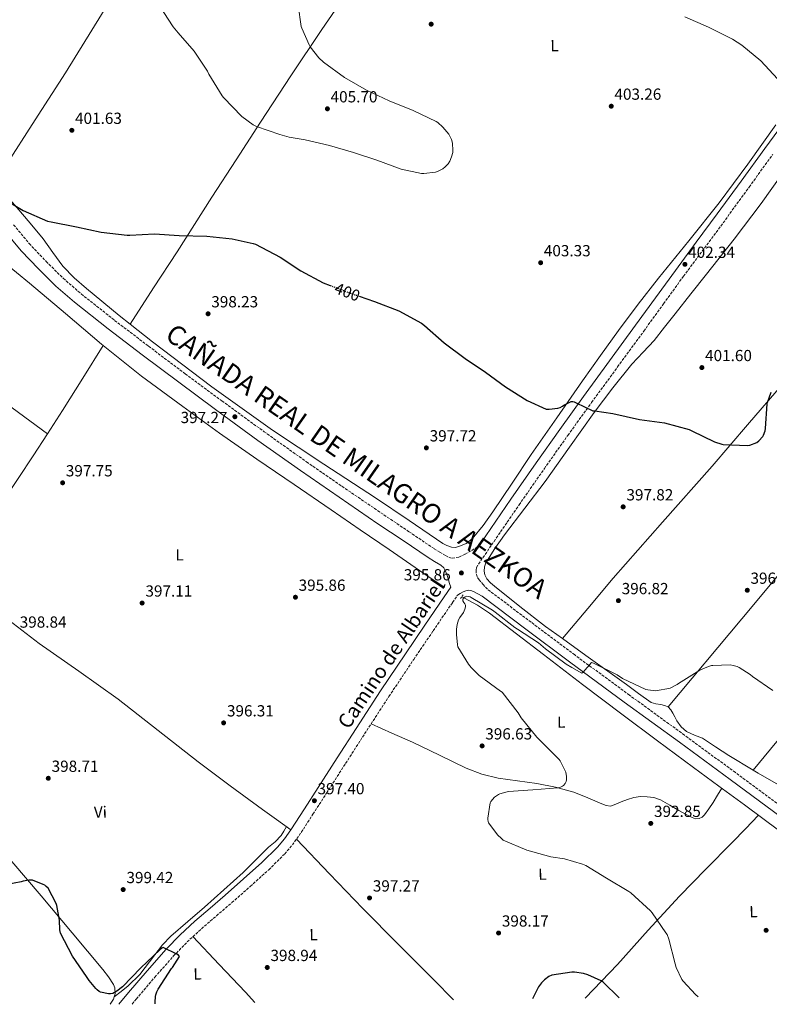
# Model space of a CAD drawing. Units: metres. Extents: x 587417 to 590874, y 4694280 to 4696637.
# Drawn here: x 589551 to 590018, y 4694308 to 4694921 of the extents above; entities that cross this region are included whole.
import ezdxf
from ezdxf.enums import TextEntityAlignment as Align

# ---------------------------------------------------------------- set-up
doc = ezdxf.new("R2010")
doc.units = ezdxf.units.M
doc.header["$MEASUREMENT"] = 0
for name, pattern in [('DGN Style 2', [1.7399219301090239, 1.043953158065414, -0.6959687720436097]), ('DGN Style 3', [2.435890702152634, 1.739921930109024, -0.6959687720436097]), ('DGN Style 5', [1.217945351076317, 0.5219765790327072, -0.6959687720436097])]:
    doc.linetypes.add(name, pattern=pattern)
for name, color, linetype, lineweight in [('Acequia sin especificar', 4, 'Continuous', 0), ('Camino', 7, 'DGN Style 3', 0), ('Cota de curva de nivel directora', 7, 'Continuous', 0), ('Cota de punto acotado terreno', 7, 'Continuous', 0), ('Curva de nivel directora', 30, 'Continuous', 30), ('Curva de nivel directora no vista', 30, 'DGN Style 5', 30), ('Curva de nivel intermedia', 30, 'Continuous', 0), ('Etiqueta de uso rústico', 92, 'Continuous', 0), ('Línea de cambio de uso (parcela vista)', 92, 'Continuous', 0), ('Margen derecho', 7, 'Continuous', 0), ('Pontón-alcantarilla (pasos de agua)', 1, 'DGN Style 2', 0), ('Punto acotado terreno (símbolo)', 7, 'Continuous', 0), ('Texto de Cañada', 51, 'Continuous', 0)]:
    doc.layers.add(name, color=color, linetype=linetype, lineweight=lineweight)
doc.styles.add('Style-Arial', font='arial.ttf')

# ---------------------------------------------------------------- blocks, each defined once
blk = doc.blocks.new('5PATER')
at = {"layer": 'Punto acotado terreno (símbolo)', "linetype": 'Continuous', "lineweight": 0}
h = blk.add_hatch(color=51, dxfattribs=at)
edge = h.paths.add_edge_path()
edge.add_ellipse((0, 0), major_axis=(-0.1095731443231308, -0.1110710700762829), ratio=0.9994222409660317, start_angle=0, end_angle=360)

msp = doc.modelspace()

# ---------------------------------------------------------------- linework, layer by layer
at = {"layer": 'Acequia sin especificar', "color": 4, "linetype": 'Continuous', "lineweight": 0}
for points in [[(589541.1299999999, 4694770.02, 399.4499999999971), (589557.29, 4694756.77, 399.070000000007), (589579.7000000002, 4694737.84, 398.5200000000041), (589602.0899999999, 4694718.880000001, 397.9799999999959), (589627.04, 4694699.039999999, 397.4600000000065), (589652.5899999999, 4694679.970000001, 397.0200000000041), (589675.5499999998, 4694663.449999999, 396.6699999999983), (589698.7300000004, 4694647.26, 396.3800000000047), (589721.8399999999, 4694631.529999999, 396.1199999999953), (589744.9400000004, 4694615.77, 396), (589762.9500000002, 4694603.390000001, 396), (589780.9699999997, 4694591.01, 396), (589791.7800000003, 4694583.609999999, 396), (589802.5999999996, 4694576.220000001, 396), (589808.4600000001, 4694572.24, 395.8300000000018), (589814.3799999999, 4694568.350000001, 395.5500000000029), (589815.0899999999, 4694567.949999999, 395.5200000000041)], [(589826.2300000004, 4694561.730000001, 395.1499999999942), (589827.9500000002, 4694560.800000001, 395.1000000000058), (589835.8899999997, 4694556.34, 395.0500000000029), (589843.5599999996, 4694551.449999999, 395.0399999999936), (589860.3200000003, 4694538.65, 394.7100000000065), (589876.9699999997, 4694525.730000001, 394.3999999999942), (589901.3700000001, 4694507.17, 394.0200000000041), (589925.7999999998, 4694488.67, 393.6900000000023), (589948.04, 4694472.01, 393.6600000000035), (589970.3499999996, 4694455.449999999, 393.5), (589986.25, 4694443.810000001, 392.9799999999959), (590002.1500000004, 4694432.16, 392.4100000000035), (590024.1699999999, 4694415.77, 391.7700000000041), (590046.1900000004, 4694399.390000001, 391.1300000000047), (590064.4800000004, 4694385.939999999, 390.5800000000018), (590082.79, 4694372.51, 390.0399999999936), (590100.3399999999, 4694359.470000001, 389.7799999999988), (590117.8600000005, 4694346.4, 389.7200000000012), (590128.7100000001, 4694339.039999999, 389.6900000000023), (590139.5599999996, 4694331.680000001, 389.6600000000035), (590145.5499999998, 4694326.810000001, 389.6600000000035), (590151.1399999997, 4694321.5, 389.6600000000035), (590157.2599999999, 4694315.08, 389.3999999999942)]]:
    msp.add_polyline3d(points, dxfattribs=at)
at = {"layer": 'Camino', "color": 7, "linetype": 'DGN Style 3', "lineweight": 0}
for points in [[(590028.1000000006, 4694429.000000002, 391.8999999999942), (589996.4499999981, 4694452.260000004, 393.1000000000059), (589964.8000000002, 4694475.530000002, 394.1999999999972), (589930.5500000005, 4694500.430000002, 394.8600000000005), (589896.4799999996, 4694525.49, 395.229999999996), (589869.3299999967, 4694545.890000001, 395.4199999999982), (589842.1700000014, 4694566.309999999, 395.6100000000005), (589839.600000001, 4694569.219999999, 395.7400000000054), (589837.0399999995, 4694572.13, 395.8699999999953), (589835.7099999995, 4694574.13, 395.820000000007), (589835.1799999998, 4694576.410000003, 395.8000000000029), (589835.2299999989, 4694578.180000001, 395.8999999999942), (589835.2699999993, 4694579.95, 396.0000000000001), (589846.2699999985, 4694596.130000001, 396.1199999999953), (589861.8599999989, 4694618.850000001, 397.2400000000052), (589877.5900000001, 4694641.440000002, 398.6799999999931), (589892.1799999991, 4694662.07, 399.5500000000029), (589906.9699999993, 4694682.580000003, 400.3500000000058), (589923.1799999989, 4694704.739999998, 401.1600000000035), (589939.4200000019, 4694726.930000001, 401.7599999999949), (589951.7800000003, 4694744.030000002, 401.9600000000065), (589964.1099999995, 4694761.080000003, 402.1399999999994), (589977.1400000006, 4694778.66, 402.3800000000047), (589990.2199999987, 4694796.280000002, 402.6499999999942), (590004.9999999999, 4694816.649999999, 403.1100000000007), (590019.7299999997, 4694836.989999999, 403.7400000000054)], [(589547.350000001, 4694793.149999999, 399.8399999999966), (589557.0799999986, 4694781.440000002, 399.5500000000029), (589567.6099999985, 4694770.32, 399.320000000007), (589578.2399999967, 4694759.859999999, 399.1300000000047), (589589.4400000017, 4694750.11, 398.9400000000026)], [(589589.4400000017, 4694750.11, 398.9400000000026), (589610.2399999979, 4694733.680000002, 398.6199999999953), (589631.3899999994, 4694717.530000002, 398.300000000003), (589654.149999998, 4694700.469999999, 398.0200000000042), (589677.0100000016, 4694683.530000003, 397.7899999999937), (589703.199999999, 4694664.390000001, 397.6600000000035), (589729.620000001, 4694645.61, 397.4700000000013), (589753.6299999993, 4694629.050000003, 397.1199999999955), (589777.7899999992, 4694612.640000002, 396.7599999999949), (589793.3900000008, 4694602.120000001, 396.5399999999935), (589809.0100000004, 4694591.590000001, 396.320000000007), (589812.4899999984, 4694589.480000001, 396.2799999999989), (589815.9799999995, 4694587.359999999, 396.2500000000001), (589818.0699999996, 4694586.24, 396.1999999999972), (589820.2699999989, 4694585.63, 396.1199999999953), (589824.3799999994, 4694586.289999999, 395.9900000000054), (589828.3299999967, 4694588.190000001, 395.9299999999931), (589832.4499999986, 4694590.559999999, 396.0000000000001), (589836.5599999989, 4694592.930000001, 396.0700000000071)], [(589621.1000000008, 4694308.239999999, 400.5800000000018), (589623.6900000013, 4694311.359999999, 400.4799999999959), (589635.2100000015, 4694324.890000002, 400.0200000000041), (589646.9200000018, 4694338.140000002, 399.5800000000018), (589655.3199999993, 4694346.840000001, 399.3099999999978), (589664.2199999975, 4694355.07, 399.070000000007), (589673.6200000009, 4694363.16, 398.8399999999966), (589683.1700000018, 4694371.330000003, 398.6199999999953), (589694.6499999972, 4694381.460000002, 398.4499999999973), (589706.079999998, 4694391.79, 398.300000000003), (589716.0399999979, 4694401.640000001, 397.979999999996), (589720.7899999977, 4694407.199999999, 397.8000000000029), (589724.9899999977, 4694413.030000002, 397.6600000000035), (589733.6099999987, 4694426.34, 397.6699999999984), (589742.109999999, 4694439.550000002, 397.6600000000035), (589753.9499999988, 4694457.980000001, 397.2200000000012), (589765.7799999998, 4694476.390000002, 396.7599999999949), (589780.9099999996, 4694499.640000002, 396.229999999996), (589796.3099999977, 4694522.690000001, 395.8699999999953), (589808.3900000011, 4694540.430000001, 395.8600000000007), (589820.4899999979, 4694558.190000003, 395.9299999999931), (589823.5500000002, 4694562.690000002, 395.9400000000023)]]:
    msp.add_polyline3d(points, dxfattribs=at)
at = {"layer": 'Curva de nivel directora', "color": 30, "linetype": 'Continuous', "lineweight": 30, "elevation": 400, "flags": 128}
for points in [[(589540.2399999987, 4694809.95), (589553.3300000002, 4694802.050000001), (589568.4299999988, 4694795.490000002), (589570.730000001, 4694794.970000003), (589586.4800000001, 4694791.840000001), (589601.9299999997, 4694788.610000002), (589618.0900000001, 4694786.619999999), (589619.5999999989, 4694786.720000003), (589635.0899999986, 4694787.42), (589650.29, 4694786.560000001), (589667.53, 4694786.140000001), (589683.4099999988, 4694784.51), (589696.4299999987, 4694781.53), (589697.8700000005, 4694780.990000002), (589713.1700000003, 4694773.020000001), (589726.0599999982, 4694764.480000002), (589739.9799999989, 4694757.090000001), (589744.38, 4694755.4)], [(589762.3699999988, 4694748.720000002), (589772.0099999991, 4694745.34), (589787.0899999999, 4694739.58), (589801.1299999991, 4694731.900000002), (589803.1200000006, 4694730.430000002), (589815.3400000003, 4694719.680000001), (589828.3600000002, 4694709.890000002), (589840.9100000008, 4694701.340000001), (589853.3200000006, 4694692.320000002), (589866.9199999993, 4694683.77), (589878.7999999993, 4694678.430000001), (589880.5199999983, 4694678.4), (589886.0300000003, 4694679.04), (589887.3699999991, 4694679.480000001), (589888.9699999995, 4694680.250000002), (589889.7099999993, 4694680.800000002), (589894.3200000004, 4694683.160000003), (589895.2799999993, 4694683.160000003), (589896.169999999, 4694683.000000001), (589897.3200000002, 4694682.33), (589907.66, 4694677.470000001), (589909.0700000004, 4694677.439999999), (589920.1700000003, 4694675.770000001), (589936.7499999986, 4694672.03), (589952.3999999993, 4694669.850000001), (589967.6900000003, 4694665.66), (589969.4200000003, 4694664.920000001), (589983.3999999991, 4694658.17), (589988.0100000004, 4694656.640000002), (589988.9099999989, 4694656.480000001), (590004.1699999984, 4694655.710000002), (590005.5199999985, 4694655.960000002), (590009.839999999, 4694657.600000001), (590011.0199999993, 4694658.65), (590013.449999999, 4694661.440000001), (590013.9299999995, 4694662.2), (590015.0499999992, 4694665.020000001), (590015.1799999989, 4694666.330000001), (590016.1699999992, 4694681.690000001), (590016.3999999993, 4694682.490000002), (590018.7300000006, 4694689.029999999)], [(589635.5400000003, 4694308.42), (589635.4599999996, 4694309.380000002), (589635.6599999985, 4694312.900000002), (589635.8799999999, 4694314.050000001), (589636.4900000001, 4694315.91), (589637.2900000003, 4694317.510000001), (589645.5099999991, 4694330.24), (589646.1799999997, 4694331.04), (589650.5699999996, 4694337.790000001), (589649.9300000002, 4694338.560000001), (589649.0000000005, 4694339.17), (589640.3899999983, 4694343.390000002), (589639.5599999991, 4694342.910000001), (589638.4399999991, 4694341.890000002), (589626.4699999997, 4694330.75), (589615.0500000002, 4694318.980000001), (589611.6599999995, 4694316.29), (589608.9999999995, 4694314.820000002), (589607.5899999992, 4694314.630000002), (589606.409999999, 4694314.630000002), (589601.3499999986, 4694315.62), (589600.5499999984, 4694316.130000002), (589599.3700000005, 4694317.119999999), (589598.5399999989, 4694317.890000001), (589594.339999999, 4694322.949999999), (589592.7799999989, 4694325.440000001), (589584.0100000004, 4694338.080000001), (589576.5499999992, 4694352.390000001), (589576.2000000007, 4694354.310000001), (589575.8799999988, 4694360.42), (589574.1899999989, 4694369.600000001), (589573.7399999995, 4694370.820000002), (589568.8099999988, 4694380.260000002), (589567.6299999986, 4694381.470000001), (589566.7599999991, 4694382.15), (589565.8299999993, 4694382.660000003), (589559.079999999, 4694385.279999999), (589558.2199999985, 4694385.350000001), (589556.9099999986, 4694385.279999999), (589553.2299999995, 4694384.640000002), (589552.1099999998, 4694384.289999999), (589538.73, 4694381.83)], [(589924.0499999983, 4694312.11), (589913.9000000006, 4694322.140000002), (589912.8999999992, 4694322.75), (589904.6200000001, 4694326.500000001), (589901.9899999994, 4694327.300000001), (589896.3599999989, 4694328.130000004), (589894.6299999988, 4694328.130000004), (589882.1499999999, 4694326.240000002), (589880.3599999995, 4694325.28), (589877.6399999993, 4694323.26), (589875.7799999996, 4694321.410000001), (589873.9299999989, 4694318.91), (589873.0599999994, 4694317.340000001), (589870.1400000004, 4694311.42)]]:
    msp.add_lwpolyline(points, dxfattribs=at)
at = {"layer": 'Curva de nivel directora no vista', "color": 30, "linetype": 'DGN Style 5', "lineweight": 30, "elevation": 400, "flags": 128}
msp.add_lwpolyline([(589744.38, 4694755.4), (589755.8499999987, 4694751.010000001), (589762.3699999988, 4694748.720000002)], dxfattribs=at)
at = {"layer": 'Curva de nivel intermedia', "color": 30, "linetype": 'Continuous', "lineweight": 0, "flags": 128}
for points, elevation in [([(589638.0999999995, 4694929.369999999), (589646.5400000017, 4694916.409999999), (589649.7800000005, 4694912.599999999), (589659.7300000016, 4694901.119999999), (589668.0199999996, 4694888.699999998), (589668.8200000019, 4694886.970000001), (589677.1300000001, 4694873.439999999), (589678.0599999999, 4694872.32), (589689.4200000013, 4694860.609999998), (589696.4000000019, 4694855.289999999), (589698.57, 4694854.33), (589712.9100000008, 4694849.399999999), (589718.9000000012, 4694847.609999998), (589728.85, 4694845.949999998), (589743.9800000021, 4694842.56), (589758.7700000001, 4694838.04), (589773.2600000009, 4694833.279999998), (589788.430000001, 4694827.710000001), (589801.1300000013, 4694824.990000002), (589802.610000001, 4694824.990000002), (589809.7700000004, 4694825.920000001), (589811.1800000007, 4694826.399999999), (589814.320000001, 4694828.029999998), (589815.9500000007, 4694829.309999999), (589817.7099999996, 4694831.130000001), (589818.6999999997, 4694832.67), (589819.8900000011, 4694835.359999999), (589820.6199999999, 4694838.140000001), (589820.7200000006, 4694839.289999999), (589820.3700000017, 4694843.999999999), (589819.7900000005, 4694846.140000001), (589818.6700000007, 4694848.640000002), (589818.0600000005, 4694849.56), (589814.3500000001, 4694853.880000001), (589811.2499999999, 4694856.699999999), (589810.1900000004, 4694857.340000001), (589796.0100000005, 4694864.220000001), (589780.97, 4694870.359999998), (589766.9300000007, 4694876.919999998), (589753.3299999997, 4694884.86), (589740.2100000014, 4694894.33), (589737.3300000003, 4694897.050000001), (589731.8899999998, 4694903.899999999), (589731.1800000012, 4694905.079999999), (589726.6399999994, 4694915.42), (589726.3200000019, 4694916.57), (589724.5000000005, 4694929.789999999)], 405.0000000000001), ([(589964.940000001, 4694922.65), (589979.8200000006, 4694916.119999999), (589994.6399999998, 4694908.759999999), (590000.5300000019, 4694904.829999999), (590012.270000001, 4694895.16), (590027.8900000004, 4694878.460000001)], 405.0000000000001), ([(589973.3499999997, 4694312.740000002), (589971.5900000007, 4694314.209999999), (589963.9400000018, 4694322.430000001), (589963.1799999997, 4694323.579999999), (589959.6200000013, 4694331.039999999), (589958.9800000021, 4694333.220000001), (589955.0200000012, 4694348.640000001), (589953.9000000014, 4694351.460000001), (589953.2599999999, 4694352.509999999), (589944.6800000013, 4694364.99), (589943.5900000005, 4694366.180000001), (589931.400000002, 4694377.439999999), (589930.1900000006, 4694378.300000001), (589916.2300000018, 4694386.59), (589903.3700000007, 4694394.499999999), (589901.3500000001, 4694395.359999999), (589890.0600000002, 4694398.560000001), (589881.5500000009, 4694399.84), (589866.7300000016, 4694403.999999999), (589852.0100000007, 4694410.3), (589850.6300000015, 4694411.390000001), (589848.7100000016, 4694413.34), (589842.8600000021, 4694421.09), (589842.6000000006, 4694421.890000001), (589842.4400000018, 4694423.099999999), (589842.4400000018, 4694423.970000001), (589843.820000001, 4694433.470000001), (589844.3300000007, 4694434.240000002), (589846.6300000006, 4694436.9), (589847.2699999999, 4694437.470000001), (589849.1299999995, 4694438.720000001), (589849.9900000001, 4694439.100000001), (589853.5500000007, 4694440.159999999), (589855.3099999998, 4694440.449999998), (589870.470000001, 4694441.539999999), (589885.99, 4694442.720000001), (589887.6600000019, 4694443.199999999), (589888.8100000008, 4694443.710000001), (589889.5800000018, 4694444.25), (589890.6300000001, 4694445.41), (589891.2400000005, 4694446.65), (589891.4300000004, 4694447.739999999), (589891.4000000014, 4694449.730000001), (589890.8899999994, 4694452.569999999), (589890.600000001, 4694453.41), (589887.4699999996, 4694459.519999999), (589886.8600000016, 4694460.320000002), (589884.3600000005, 4694462.849999999), (589872.8100000012, 4694474.3), (589863.1500000008, 4694486.27), (589861.2300000008, 4694489.369999999), (589851.3700000015, 4694502.210000001), (589850.3800000013, 4694503.009999999), (589837.0999999997, 4694512.77), (589832.0400000016, 4694517.689999999), (589830.3800000009, 4694519.770000001), (589823.8200000006, 4694530.56), (589823.5000000009, 4694531.84), (589822.8300000004, 4694538.17), (589822.9199999998, 4694541.569999999), (589823.4000000004, 4694544.449999998), (589824.2699999999, 4694547.259999998), (589825.0700000002, 4694548.83), (589827.1800000002, 4694551.930000001), (589828.1400000012, 4694553.850000001), (589828.6200000017, 4694555.42), (589828.5599999991, 4694556.449999999), (589828.1100000021, 4694557.25), (589827.4700000007, 4694558.05), (589826.8600000005, 4694559.199999998), (589826.9200000007, 4694560.130000001), (589827.4400000017, 4694560.96), (589828.3600000002, 4694561.730000001), (589829.3900000006, 4694562.009999998), (589830.3800000009, 4694561.890000001), (589831.3399999997, 4694561.57), (589832.1399999999, 4694561.179999999), (589845.3200000008, 4694553.310000001), (589846.9900000005, 4694551.999999999), (589859.2800000017, 4694542.459999999), (589860.8100000006, 4694541.599999999), (589873.8700000008, 4694533.020000001), (589878.2800000008, 4694529.249999999), (589891.1100000007, 4694519.679999999), (589894.6700000013, 4694517.66), (589900.8099999991, 4694514.210000001), (589901.6400000006, 4694514.849999998), (589906.8600000021, 4694520.800000001), (589908.1400000006, 4694520.250000001), (589922.8600000015, 4694513.09), (589926.1900000018, 4694510.91), (589940.8099999999, 4694503.970000001), (589941.9000000008, 4694503.71), (589946.8600000006, 4694503.23), (589947.8500000008, 4694503.259999999), (589954.99, 4694504.570000002), (589955.8500000006, 4694504.890000001), (589960.1700000011, 4694507.17), (589961.0300000017, 4694507.77), (589974.4100000014, 4694516.029999998), (589978.6000000002, 4694517.949999998)], 395.0000000000001), ([(589978.6000000002, 4694517.949999998), (589981.5100000004, 4694518.849999999), (589982.3799999999, 4694518.970000001), (589993.1600000003, 4694519.23), (589995.1100000015, 4694518.909999999), (589997.4800000007, 4694518.21), (589998.8900000012, 4694517.57), (590005.6100000001, 4694513.310000001), (590007.1500000001, 4694512.000000001), (590019.6900000017, 4694503.390000001)], 395.0000000000001)]:
    msp.add_lwpolyline(points, dxfattribs=dict(at, elevation=elevation))
at = {"layer": 'Línea de cambio de uso (parcela vista)', "color": 92, "linetype": 'Continuous', "lineweight": 0, "extrusion": (-0.1474708687408377, 0.09921857472585043, 0.9840772415324895), "elevation": 379245.5673047437, "flags": 128}
msp.add_lwpolyline([(-4224240.73576804, -2097478.521854006), (-4224257.880197665, -2097478.836918588), (-4224281.765293215, -2097479.624580045), (-4224305.650388765, -2097480.412241502)], dxfattribs=at)
at = {"layer": 'Línea de cambio de uso (parcela vista)', "color": 92, "linetype": 'Continuous', "lineweight": 0, "extrusion": (0.02079838819890512, -0.01543106031322562, 0.9996645984658741), "elevation": -59783.38995313755, "flags": 128}
msp.add_lwpolyline([(4121567.401273724, 2323049.987995957), (4121567.401273724, 2323049.98413461)], dxfattribs=at)
at = {"layer": 'Línea de cambio de uso (parcela vista)', "color": 92, "linetype": 'Continuous', "lineweight": 0, "extrusion": (-0.03093927718307611, -0.03535912815913225, 0.9988956367825494), "elevation": -183850.2317718785, "flags": 128}
msp.add_lwpolyline([(-2647439.331806886, 3917128.899293446), (-2647439.331806886, 3917128.897165067)], dxfattribs=at)
at = {"layer": 'Línea de cambio de uso (parcela vista)', "color": 92, "linetype": 'Continuous', "lineweight": 0, "extrusion": (0.3906887529637055, 0.3812161793129362, 0.8378761978584378), "elevation": 2020269.832373585, "flags": 128}
msp.add_lwpolyline([(2948028.232833814, -3100309.910706007), (2948036.93410431, -3100310.222140997), (2948060.692275758, -3100310.677207864), (2948084.457604507, -3100311.138126262)], dxfattribs=at)
at = {"layer": 'Línea de cambio de uso (parcela vista)', "color": 92, "linetype": 'Continuous', "lineweight": 0, "extrusion": (0.01227636225452242, 0.01077256289549004, 0.9998666125131184), "elevation": 58208.56916894523, "flags": 128}
msp.add_lwpolyline([(589560.5954629054, 4693958.084915042), (589560.0952268097, 4693956.584827999), (589558.0246461928, 4693953.374641726)], dxfattribs=at)
at = {"layer": 'Línea de cambio de uso (parcela vista)', "color": 92, "linetype": 'Continuous', "lineweight": 0}
for points in [[(589839.3085000003, 4695290.057800001, 420.0598000000027), (589813.4400000004, 4695251.76, 417.2400000000052), (589787.5700000003, 4695213.470000001, 414.429999999993), (589775.5, 4695194.060000001, 413.1100000000006), (589758.8499999996, 4695164.039999999, 411.3699999999953), (589750.4299999997, 4695149.07, 410.6000000000058), (589741.4900000002, 4695134.430000001, 409.8800000000047), (589716.8899999997, 4695096.789999999, 408.3800000000047), (589691.9500000002, 4695059.359999999, 407.2599999999948), (589658.0599999996, 4695009.83, 406.2899999999936), (589624.5, 4694960.09, 405.2799999999988), (589602.0099999999, 4694923.99, 403.6199999999953), (589579.7000000002, 4694887.77, 402.0800000000018), (589560.7699999996, 4694858.460000001, 401.5399999999936), (589541.9299999997, 4694829.09, 400.9900000000052), (589538.8799999999, 4694824.26, 400.8699999999953), (589535.8300000001, 4694819.430000001, 400.7599999999948)], [(589619.9101, 4694731.300100001, 398.3500000000058), (589634.4900000002, 4694753.859999999, 398.8399999999965), (589649.0700000003, 4694776.41, 399.320000000007), (589659.9000000004, 4694793.34, 400.1399999999995), (589670.7000000002, 4694810.27, 401.3099999999977), (589685.7999999998, 4694833.66, 403.1100000000006), (589700.9699999997, 4694856.99, 404.6999999999971), (589719.9299999997, 4694885.84, 404.8999999999942), (589739.1200000001, 4694914.59, 404.7599999999948), (589761.8099999996, 4694947.699999999, 405.570000000007), (589784.5599999996, 4694980.76, 406.429999999993), (589812.0300000003, 4695021.33, 407.5500000000029), (589839.0899999999, 4695062.109999999, 408.8000000000029), (589862.7100000001, 4695098.75, 410.4199999999983), (589886.3200000003, 4695135.380000001, 413.1499999999942), (589907.3499999996, 4695167.67, 416.1499999999942), (589928.3799000002, 4695199.959899999, 419.1399999999995)], [(590211.7394000003, 4694907.029300001, 411.5598999999929), (590175.8799999999, 4694866.58, 408.3800000000047), (590140.0099999999, 4694826.140000001, 405.2100000000065), (590111.2000000002, 4694792.07, 403.3800000000047), (590082.54, 4694757.850000001, 402.1399999999995), (590054.3099999996, 4694726.109999999, 400.8000000000029), (590026.0899999999, 4694694.359999999, 399.6399999999995), (590004.0499999998, 4694668.67, 399.2899999999936), (589982, 4694642.970000001, 399.070000000007), (589951.0800000001, 4694608.17, 398.3899999999995), (589920.4299999997, 4694573.15, 397.2799999999988), (589904.6399999997, 4694554.439999999, 396.4499999999971), (589888.8414000003, 4694535.7316, 395.6300999999949)], [(589619.9101, 4694731.300100001, 398.3536000000022), (589613.0999999996, 4694736.710000001, 398.3800000000047), (589592.75, 4694753.57, 398.4900000000052), (589585.0599999996, 4694760.199999999, 398.7899999999936), (589577.9000000004, 4694767.390000001, 399.1300000000047), (589571.7400000002, 4694775.810000001, 399.320000000007), (589565.7400000002, 4694784.350000001, 399.5200000000041), (589557.6100000005, 4694794.220000001, 399.8300000000018), (589549.3600000005, 4694804, 400.1600000000035), (589541.3899999997, 4694813.09, 400.5299999999988), (589533.4199999999, 4694822.17, 400.8600000000006), (589520.6100000005, 4694837.57, 401.1600000000035), (589508.1399999997, 4694853.279999999, 401.3699999999953), (589497.6799, 4694867.229900001, 401.5488999999943)], [(589954.6699999999, 4694493.09, 394.9700000000012), (590000.4299999997, 4694548.029999999, 396.0299999999988), (590046.1900000004, 4694602.970000001, 397.0800000000018), (590060.6100000005, 4694619.25, 397.6999999999971), (590083.3099999996, 4694642.699999999, 399.2400000000052), (590105.8399999999, 4694666.33, 400.6699999999983), (590133.4000000004, 4694697.279999999, 401.7700000000041), (590160.2999999998, 4694728.789999999, 402.9100000000035), (590180.1600000003, 4694754.220000001, 404.0200000000041), (590200.1699999999, 4694779.480000001, 405.4700000000012), (590234.9600000001, 4694820.27, 408.3600000000006), (590269.7500999998, 4694861.0701, 411.2400000000052)], [(590021.6799999997, 4694855.32, 404.0599999999977), (590004.2300000004, 4694830.890000001, 402.6699999999983), (589986.3499999996, 4694806.75, 402.0099999999948), (589967.5499999998, 4694783.26, 402.1499999999942), (589948.5899999999, 4694759.9, 402.3300000000018), (589935.9500000002, 4694743.789999999, 402.4900000000052), (589923.6299999999, 4694727.449999999, 402.5899999999965), (589912.4199999999, 4694711.789999999, 401.9700000000012), (589901.3600000005, 4694696.029999999, 400.9900000000052), (589885.3899999997, 4694673.100000001, 400.0299999999988), (589869.4800000004, 4694650.140000001, 399.070000000007), (589857.4699999997, 4694632.32, 397.820000000007), (589845.5499999998, 4694614.430000001, 396.6999999999971), (589839.4500000002, 4694605.949999999, 396.5800000000018), (589832.6799999997, 4694597.789999999, 396.5099999999948), (589828.8600000005, 4694594.84, 396.3999999999942), (589824.3600000005, 4694592.930000001, 396.320000000007), (589822.0800000001, 4694592.430000001, 396.3099999999977), (589819.8200000003, 4694592.609999999, 396.320000000007), (589817.0099999999, 4694593.5, 396.2799999999988), (589814.3799999999, 4694594.850000001, 396.25), (589793.4299999997, 4694609.09, 396.3800000000047), (589772.5199999996, 4694623.26, 396.6399999999995), (589740.4800000004, 4694644.24, 397.1300000000047), (589708.5199999996, 4694665.369999999, 397.6000000000058), (589670.75, 4694692.26, 397.9799999999959), (589633.7699999996, 4694720.289999999, 398.3000000000029), (589619.9101, 4694731.300100001, 398.3536000000022)], [(590032.3899999997, 4694834.5, 403.6399999999995), (590012.5300000003, 4694806.300000001, 402.3999999999942), (589995.6900000004, 4694784.25, 401.6399999999995), (589978.54, 4694762.460000001, 401.4400000000023), (589968.7199999997, 4694750.140000001, 401.6699999999983), (589958.8899999997, 4694737.82, 401.9499999999971), (589952.4000000004, 4694729.529999999, 402.0899999999965), (589945.9000000004, 4694721.24, 402.0800000000018), (589939.0300000003, 4694713.82, 401.6999999999971), (589932.0800000001, 4694706.460000001, 401.2400000000052), (589920.1299999999, 4694691.600000001, 400.6100000000006), (589908.6500000004, 4694676.380000001, 400.0299999999988), (589893.3300000001, 4694654.859999999, 399.6300000000047), (589878, 4694633.369999999, 399.1999999999971), (589865.4699999997, 4694616.76, 397.9799999999959), (589852.8399999999, 4694600.220000001, 396.6399999999995), (589846.79, 4694591.800000001, 396.1999999999971), (589841.1299999999, 4694582.810000001, 396), (589840.2699999996, 4694580.300000001, 396), (589840.1699999999, 4694577.689999999, 396), (589840.5800000001, 4694575.230000001, 396), (589841.7699999996, 4694572.890000001, 396), (589844.0800000001, 4694570.390000001, 396.0299999999988), (589846.5700000003, 4694568.289999999, 396.0599999999977), (589862.3300000001, 4694555.57, 395.9900000000052), (589878.3799999999, 4694543.26, 395.8000000000029), (589888.8414000003, 4694535.7316, 395.6291999999958)], [(590316.6590999998, 4694822.018999999, 410.9499000000069), (590282.7699999996, 4694783.41, 407.9499999999971), (590248.8799999999, 4694744.789999999, 404.9600000000065), (590219.0499999998, 4694709.550000001, 403.070000000007), (590189.4800000004, 4694674.07, 401.9499999999971), (590164.6799999997, 4694646.24, 401.5), (590140.0099999999, 4694618.27, 400.9900000000052), (590126.7699999996, 4694601.680000001, 400.0500000000029), (590107.5899999999, 4694576.279999999, 398.0299999999988), (590087.9800000004, 4694551.199999999, 396.570000000007), (590047.75, 4694502.49, 395.179999999993), (590007.5198999997, 4694453.779800001, 393.7899999999936)], [(589405.3799999999, 4694782.01, 401.2899999999936), (589433.6500000004, 4694761.380000001, 400.7299999999959), (589479.1600000003, 4694728.51, 399.8800000000047), (589524.5899999999, 4694695.52, 399.070000000007), (589546.5199999996, 4694679.33, 398.679999999993), (589568.4568999996, 4694663.142300001, 398.3000999999931)], [(589509.4134000001, 4694573.225099999, 399.1898999999976), (589525.1600000003, 4694597.220000001, 398.8800000000047), (589540.9100000003, 4694621.220000001, 398.5599999999977), (589559.4900000002, 4694649.279999999, 398.3500000000058), (589568.4568999996, 4694663.142300001, 398.2960000000021)], [(589509.4134000001, 4694573.225099999, 399.1913000000059), (589525.2300000004, 4694561.83, 398.8099999999977), (589544.29, 4694547.199999999, 398.679999999993), (589563.3099999996, 4694532.51, 398.6199999999953), (589587.9100000003, 4694515.300000001, 398.25), (589612.4600000001, 4694498.02, 397.9199999999983), (589637.3600000005, 4694478.5, 397.8300000000018), (589662.25, 4694458.980000001, 397.7899999999936), (589682.0899999999, 4694444.029999999, 397.5), (589702.1200000001, 4694429.34, 397.3999999999942), (589711.0199999996, 4694423, 397.5299999999988), (589719.9199999999, 4694416.65, 397.6600000000035)], [(589888.8414000003, 4694535.7316, 395.6291999999958), (589903.4900000002, 4694525.189999999, 395.3899999999995), (589928.6200000001, 4694507.17, 394.9700000000012), (589936.25, 4694501.49, 394.8699999999953), (589943.9800000004, 4694495.9, 394.8399999999965), (589946.9400000004, 4694495.02, 394.8699999999953), (589950.1200000001, 4694494.619999999, 394.9100000000035), (589952.4400000004, 4694494.039999999, 394.9400000000023), (589954.6699999999, 4694493.09, 394.9700000000012)], [(589954.6699999999, 4694493.09, 394.9700000000012), (589956.3600000005, 4694491.369999999, 394.9700000000012), (589957.6100000005, 4694489.310000001, 394.9100000000035), (589958.8499999996, 4694486.869999999, 394.7599999999948), (589960.1100000005, 4694484.449999999, 394.5899999999965), (589962.7699999996, 4694480.77, 394.3899999999995), (589966.1200000001, 4694477.730000001, 394.2700000000041)], [(589769.8099999996, 4694482.58, 396.6199999999953), (589782.6900000004, 4694476.890000001, 396.7299999999959), (589795.5599999996, 4694471.199999999, 396.8300000000018), (589812.2699999996, 4694463.15, 396.6100000000006), (589828.9699999997, 4694455.01, 396.1900000000023), (589838.7199999997, 4694451.32, 396.0299999999988), (589848.8099999996, 4694448.74, 395.8699999999953), (589860.9000000004, 4694447.07, 395.6600000000035), (589873, 4694445.529999999, 395.4199999999983), (589884.5300000003, 4694443.17, 395.1499999999942), (589895.9100000003, 4694440.16, 394.8399999999965), (589904.6100000005, 4694436.630000001, 394.5599999999977), (589913.2599999999, 4694432.800000001, 394.2700000000041), (589916.0499999998, 4694431.680000001, 394.2400000000052), (589918.8300000001, 4694431.449999999, 394.1999999999971), (589922.1600000003, 4694432.67, 394.0899999999965), (589925.4800000004, 4694434.01, 393.9499999999971), (589929.3600000005, 4694435.430000001, 393.75), (589933.29, 4694436.77, 393.5599999999977), (589937.3799999999, 4694437.390000001, 393.4900000000052), (589941.5499999998, 4694437.210000001, 393.4400000000023), (589945.79, 4694436.710000001, 393.2200000000012), (589949.8700000001, 4694435.359999999, 393.0500000000029), (589955.6600000003, 4694432.029999999, 393.0500000000029), (589961.3200000003, 4694428.640000001, 393.0500000000029), (589965.3899999997, 4694426.42, 393.0500000000029), (589969.5099999999, 4694424.289999999, 393.0500000000029), (589971.7000000002, 4694423.58, 393.0299999999988), (589973.9299999997, 4694423.710000001, 392.9900000000052), (589975.6799999997, 4694424.609999999, 392.9600000000065), (589977.1299999999, 4694426.01, 392.9199999999983), (589979.9900000002, 4694429.789999999, 392.8699999999953), (589982.5700000003, 4694433.689999999, 392.8600000000006), (589985.2599999999, 4694438.130000001, 392.8899999999995), (589987.9500000002, 4694442.560000001, 392.9199999999983)], [(589966.1200000001, 4694477.730000001, 394.2700000000041), (589971.0899999999, 4694475.619999999, 394.5399999999936), (589976.04, 4694473.630000001, 394.7799999999988), (589984.1399999997, 4694468.180000001, 394.5299999999988), (589992.2999999998, 4694462.810000001, 394.2700000000041), (590007.5198999997, 4694453.779800001, 393.7881999999955)], [(590007.5198999997, 4694453.779800001, 393.7881999999955), (590010.6200000001, 4694451.939999999, 393.6900000000023), (590029.0999999996, 4694441.310000001, 393.1199999999953), (590043.6100000005, 4694434.08, 392.7100000000065), (590057.9600000001, 4694426.529999999, 392.3500000000058), (590058.0532999998, 4694426.4638, 392.3488999999972)], [(589902.9800000004, 4694311.84, 400.320000000007), (589903.1799999997, 4694312.02, 400.3099999999977), (589923.0499999998, 4694332.83, 399.1300000000047), (589942.2800000003, 4694354.16, 396.7400000000052), (589961.7000000002, 4694375.33, 393.9499999999971), (589978.0899999999, 4694392.060000001, 392.3000000000029), (589994.4699999997, 4694408.800000001, 391.7100000000065), (590002.6799999997, 4694417.230000001, 391.929999999993), (590010.8899999997, 4694425.66, 392.1600000000035)], [(589609.9500000002, 4694312.77, 400.5800000000018), (589614.2400000002, 4694316.109999999, 400.3399999999965), (589618.54, 4694319.460000001, 400.0899999999965), (589625.8200000003, 4694326.57, 399.7400000000052), (589635.1699999999, 4694338.91, 399.4499999999971), (589639.9500000002, 4694344.99, 399.3399999999965), (589645.29, 4694350.5, 399.1999999999971), (589655.7199999997, 4694359.550000001, 398.8800000000047), (589666.1500000004, 4694368.609999999, 398.5599999999977), (589678.2400000002, 4694379.33, 398.4600000000065), (589690.2199999997, 4694390.180000001, 398.429999999993), (589698.1500000004, 4694397.930000001, 398.070000000007), (589705.9600000001, 4694405.789999999, 397.7200000000012), (589710.1699999999, 4694409.220000001, 397.7299999999959), (589713.8300000001, 4694413.09, 397.7200000000012), (589715.4699999997, 4694415.869999999, 397.6699999999983), (589717.1100000005, 4694418.65, 397.6199999999953)], [(589723.4299999997, 4694410.859999999, 397.7100000000065), (589744.0099999999, 4694389.32, 397.75), (589764.5899999999, 4694367.779999999, 397.7899999999936), (589786.6500000004, 4694345.480000001, 398.2200000000012), (589808.8700000001, 4694323.359999999, 399.070000000007), (589821.0999999996, 4694310.789999999, 399.6699999999983)], [(589546.29, 4694396.949999999, 400.2599999999948), (589564.5199999996, 4694375.52, 400.4799999999959), (589583.75, 4694352.640000001, 400.4799999999959), (589602.9199999999, 4694329.699999999, 400.4799999999959), (589606.3899999997, 4694325.180000001, 400.4799999999959), (589609.5099999999, 4694320.42, 400.4799999999959), (589610.3899999997, 4694318.26, 400.4900000000052), (589610.5700000003, 4694314.630000001, 400.5500000000029), (589609.9500000002, 4694312.77, 400.5776999999944)]]:
    msp.add_polyline3d(points, dxfattribs=at)
at = {"layer": 'Margen derecho', "color": 7, "linetype": 'Continuous', "lineweight": 0}
for points in [[(590028.6200000013, 4694859.580000003, 404.4600000000065), (590014.6999999983, 4694840.670000004, 403.7400000000054), (589999.9599999995, 4694820.310000001, 403.1100000000007), (589985.1999999986, 4694799.960000001, 402.6499999999942), (589972.1400000005, 4694782.370000003, 402.3800000000047), (589959.0899999993, 4694764.760000002, 402.1399999999994), (589946.730000001, 4694747.680000001, 401.9600000000065), (589934.3799999993, 4694730.59, 401.7599999999949), (589918.1499999975, 4694708.41, 401.1600000000035), (589901.9299999991, 4694686.239999999, 400.3500000000058), (589887.1200000009, 4694665.690000001, 399.5500000000029), (589872.4899999973, 4694645.020000001, 398.6799999999931), (589856.7399999981, 4694622.390000002, 397.2400000000052), (589841.1299999976, 4694599.649999999, 396.1199999999953), (589836.5599999989, 4694592.930000001, 396.0700000000071)], [(589542.1299999974, 4694789.02, 399.8399999999966), (589552.1000000008, 4694777.02, 399.5500000000029), (589562.8599999987, 4694765.66, 399.320000000007), (589573.7300000007, 4694754.980000001, 399.1300000000047), (589585.1999999994, 4694744.989999999, 398.9400000000026), (589606.1599999986, 4694728.430000001, 398.6199999999953), (589627.3700000006, 4694712.219999999, 398.300000000003), (589650.1799999983, 4694695.140000002, 398.0200000000042), (589673.0699999988, 4694678.170000004, 397.7899999999937), (589699.3199999988, 4694659.000000002, 397.6600000000035), (589725.8000000012, 4694640.160000001, 397.4700000000013), (589749.8699999996, 4694623.559999999, 397.1199999999955), (589774.0599999988, 4694607.13, 396.7599999999949), (589789.6799999982, 4694596.610000002, 396.5399999999935), (589805.2899999986, 4694586.080000004, 396.320000000007), (589809.1999999981, 4694583.680000001, 396.2500000000001), (589813.1000000007, 4694581.280000002, 396.1900000000023), (589814.9499999991, 4694579.710000001, 396.1600000000036), (589816.1700000018, 4694577.63, 396.1199999999953), (589817.0399999992, 4694574.91, 395.9700000000012), (589817.8999999973, 4694572.190000001, 395.8699999999953), (589818.6599999996, 4694569.940000001, 395.9100000000035), (589819.4100000006, 4694567.690000002, 395.9499999999972), (589815.3400000003, 4694561.690000003, 395.9299999999931), (589803.2399999968, 4694543.940000001, 395.8600000000007), (589791.149999999, 4694526.180000001, 395.8699999999953), (589775.7100000005, 4694503.070000002, 396.229999999996), (589760.5499999993, 4694479.780000003, 396.7599999999949), (589748.7099999995, 4694461.350000001, 397.2200000000012), (589736.8699999999, 4694442.910000001, 397.6600000000035), (589728.3799999984, 4694429.719999999, 397.6699999999984), (589719.8500000011, 4694416.54, 397.6600000000035), (589715.8900000004, 4694411.050000001, 397.8000000000029)], [(590166.7699999989, 4694315.199999999, 389.7200000000012), (590162.4699999985, 4694319.390000001, 389.9199999999982), (590151.8400000001, 4694329.530000002, 390.300000000003), (590140.8999999989, 4694339.359999999, 390.5599999999977), (590129.4799999994, 4694348.600000002, 390.5200000000042), (590117.6700000009, 4694357.34, 390.429999999993), (590098.2899999997, 4694371.130000001, 390.4700000000013), (590078.9499999987, 4694384.989999998, 390.6199999999953), (590051.8999999985, 4694404.79, 391.1499999999941), (590024.8700000006, 4694424.609999999, 391.8999999999942), (589993.2299999994, 4694447.870000001, 393.1000000000059), (589961.579999997, 4694471.13, 394.1999999999972), (589927.3399999986, 4694496.030000002, 394.8600000000005), (589893.2299999996, 4694521.120000003, 395.229999999996), (589866.0599999988, 4694541.530000002, 395.4199999999982), (589838.8900000001, 4694561.95, 395.6100000000005), (589836.1700000021, 4694563.420000004, 395.679999999993), (589833.4499999997, 4694564.890000002, 395.7400000000054), (589831.940000001, 4694565.580000003, 395.8699999999953), (589830.3799999986, 4694565.850000002, 396.0000000000001), (589828.6499999987, 4694565.45, 395.9299999999931), (589826.9899999979, 4694564.640000002, 395.8699999999953), (589825.269999999, 4694563.670000004, 395.9100000000035), (589823.5500000002, 4694562.690000002, 395.9400000000023)], [(589715.8900000004, 4694411.050000001, 397.8000000000029), (589711.4800000003, 4694405.88, 397.979999999996), (589701.7999999998, 4694396.320000002, 398.300000000003), (589690.4999999988, 4694386.100000001, 398.4499999999973), (589679.079999997, 4694376.030000002, 398.6199999999953), (589669.5700000008, 4694367.890000002, 398.8399999999966), (589660.069999999, 4694359.710000001, 399.070000000007), (589650.9600000007, 4694351.289999999, 399.3099999999978), (589642.3399999995, 4694342.370000003, 399.5800000000018), (589630.4999999999, 4694328.970000001, 400.0200000000041), (589618.9200000016, 4694315.36, 400.4799999999959), (589612.9299999991, 4694308.13, 400.7100000000065)]]:
    msp.add_polyline3d(points, dxfattribs=at)
at = {"layer": 'Pontón-alcantarilla (pasos de agua)', "color": 1, "linetype": 'DGN Style 2', "lineweight": 0, "flags": 128}
for points, elevation in [([(589814.5099999999, 4694566.810000001), (589815.79, 4694569.310000001)], 395.2299999999959), ([(589825.3899999997, 4694560.539999999), (589826.9900000002, 4694562.779999999)], 394.8399999999965)]:
    msp.add_lwpolyline(points, dxfattribs=dict(at, elevation=elevation))

# ---------------------------------------------------------------- block references
at = {"layer": 'Punto acotado terreno (símbolo)', "color": 7, "linetype": 'Continuous', "lineweight": 0, "xscale": 10, "yscale": 10, "zscale": 10}
for p in [(589807.1499999984, 4694917.980000001, 403.9400000000023), (589742.6099999998, 4694865.309999999, 405.6999999999971), (589919.2100000014, 4694866.940000003, 403.2599999999948), (589583.6000000013, 4694851.930000002, 401.6300000000052), (589875.2800000012, 4694769.530000002, 403.3300000000022), (589965.0700000006, 4694768.539999999, 402.3399999999965), (589668.3700000005, 4694737.760000001, 398.2299999999964), (589975.6000000006, 4694704.280000002, 401.6000000000058), (589685.0399999982, 4694673.690000001, 397.2700000000041), (589804.1700000011, 4694654.330000003, 397.7200000000012), (589577.8700000002, 4694632.580000003, 397.75), (589926.600000001, 4694617.63, 397.8200000000075), (589825.9599999996, 4694576.480000001, 395.8600000000006), (590003.850000001, 4694565.719999999, 396.0599999999982), (589722.6999999988, 4694561.38, 395.8600000000006), (589923.6599999995, 4694559.260000002, 396.8200000000075), (589627.3099999981, 4694557.760000002, 397.110000000001), (589678.0300000008, 4694483.2, 396.3099999999982), (589838.8599999989, 4694468.859999999, 396.6300000000042), (589568.9400000006, 4694448.710000002, 398.7100000000069), (589734.5100000016, 4694434.75, 397.3999999999942), (589943.8200000008, 4694420.640000002, 392.8500000000063), (589615.5300000008, 4694379.460000001, 399.4199999999983), (589768.8099999983, 4694374.239999999, 397.2700000000041), (589849.1000000006, 4694352.420000002, 398.1699999999987), (590015.5599999989, 4694354.109999999, 391.6600000000045), (589705.1900000006, 4694330.980000002, 398.9400000000028)]:
    msp.add_blockref('5PATER', p, dxfattribs=at)

# ---------------------------------------------------------------- texts
at = {"color": 7, "linetype": 'Continuous', "lineweight": 0, "style": 'Style-Arial'}
msp.add_text('Camino de Albariel', height=9, rotation=56.09403, dxfattribs=at).set_placement((589785.9646497782, 4694523.603297613, 396.2799999999988), align=Align.CENTER)
at = {"layer": 'Cota de curva de nivel directora', "color": 7, "linetype": 'Continuous', "lineweight": 0, "style": 'Style-Arial'}
msp.add_text('400', height=7.000000000000002, rotation=339.03994, dxfattribs=at).set_placement((589754.9874639963, 4694751.343382865, 400), align=Align.MIDDLE_CENTER)
at = {"layer": 'Cota de punto acotado terreno', "color": 7, "linetype": 'Continuous', "lineweight": 0, "style": 'Style-Arial'}
for s, p in [('405.70', (589744.5900000005, 4694869.31, 405.6999999999971)), ('403.26', (589921.1999999988, 4694870.940000001, 403.2599999999948)), ('401.63', (589585.5799999975, 4694855.930000001, 401.6300000000047)), ('403.33', (589877.260000002, 4694773.530000002, 403.3300000000018)), ('402.34', (589967.0599999982, 4694772.539999999, 402.3399999999965)), ('398.23', (589670.350000001, 4694741.760000001, 398.2299999999959)), ('401.60', (589977.579999999, 4694708.280000002, 401.6000000000058)), ('397.27', (589651.2699999996, 4694669.739999999, 397.2700000000041)), ('397.72', (589806.2199999989, 4694658.330000003, 397.7200000000012)), ('397.75', (589579.850000001, 4694636.580000003, 397.75)), ('397.82', (589928.6599999999, 4694621.63, 397.820000000007)), ('395.86', (589790.1400000012, 4694571.86, 395.8600000000006)), ('395.86', (589724.6900000008, 4694565.379999998, 395.8600000000006)), ('396.06', (590005.8400000008, 4694569.719999999, 396.0599999999977)), ('397.11', (589629.3900000015, 4694561.760000002, 397.1100000000006)), ('396.82', (589925.7100000016, 4694563.260000002, 396.820000000007)), ('398.84', (589551.1499999991, 4694542.430000001, 398.8399999999965)), ('396.31', (589680.11, 4694487.199999998, 396.3099999999977)), ('396.63', (589840.8399999997, 4694472.859999999, 396.6300000000047)), ('398.71', (589571.0199999998, 4694452.710000002, 398.7100000000065)), ('397.40', (589736.4899999979, 4694438.750000001, 397.3999999999942)), ('392.85', (589945.8000000014, 4694424.640000001, 392.8500000000058)), ('399.42', (589617.5799999984, 4694383.460000001, 399.4199999999983)), ('397.27', (589770.8599999984, 4694378.239999998, 397.2700000000041)), ('398.17', (589851.1499999983, 4694356.420000004, 398.1699999999983)), ('398.94', (589707.1800000003, 4694334.980000001, 398.9400000000023))]:
    msp.add_text(s, height=7.000000000000002, dxfattribs=at).set_placement(p)
at = {"layer": 'Etiqueta de uso rústico', "color": 92, "linetype": 'Continuous', "lineweight": 0, "style": 'Style-Arial'}
for s, p in [('L', (589883.9205058116, 4694904.62551148, 404.1699999999983)), ('L', (589650.6405058102, 4694587.765511481, 396.7899999999936)), ('L', (589888.1305058082, 4694483.665511482, 394.9600000000065)), ('Vi', (589601.3573201306, 4694427.682070301, 398.8000000000029)), ('L', (589876.3705058112, 4694389.045511482, 396.1000000000058)), ('L', (590007.6905058103, 4694365.745511481, 391.75)), ('L', (589733.9605058109, 4694351.355511481, 398.4100000000035)), ('L', (589661.7705058091, 4694326.96551148, 399.679999999993))]:
    msp.add_text(s, height=7.000000000000002, rotation=1.14961, dxfattribs=at).set_placement(p, align=Align.MIDDLE_CENTER)
at = {"layer": 'Texto de Cañada', "color": 51, "linetype": 'Continuous', "lineweight": 0, "style": 'Style-Arial'}
msp.add_text('CAÑADA REAL DE MILAGRO A AEZKOA', height=12, rotation=325.06963, dxfattribs=at).set_placement((589640.829999999, 4694722.600000001, 398.2799999999988))

doc.saveas('drawing.dxf')
